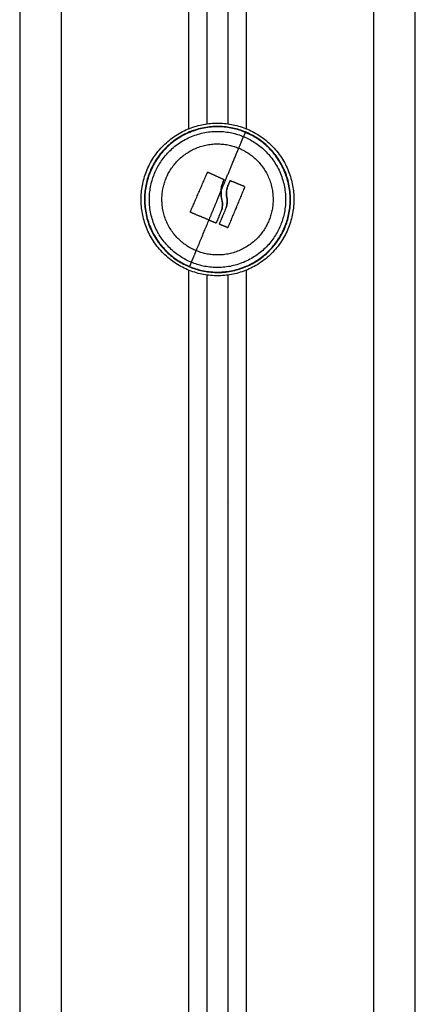
# Model space of a CAD drawing. Units: millimetres. Extents: x 108.58 to 117.33, y 1465.75 to 1474.8.
# Drawn here: x 115.95 to 116.04, y 1472.26 to 1472.49 of the extents above; entities that cross this region are included whole.
import ezdxf

# ---------------------------------------------------------------- set-up
doc = ezdxf.new("R2010")
doc.units = ezdxf.units.MM

# ---------------------------------------------------------------- blocks, each defined once
blk = doc.blocks.new('A044_C')
for points, degree in [([(115.94965, 1473.23542), (115.94965, 1472.66742), (115.94965, 1472.09942)], 2), ([(115.95965, 1472.09942), (115.95965, 1472.66742), (115.95965, 1473.23542)], 2), ([(115.99015, 1473.22827), (115.99015, 1472.84733), (115.99015, 1472.46638)], 2), ([(115.99465, 1472.4676), (115.99465, 1472.84651), (115.99465, 1473.22542)], 2), ([(115.99965, 1473.22341), (115.99965, 1472.84551), (115.99965, 1472.4676)], 2), ([(116.00415, 1472.46638), (116.00415, 1472.84447), (116.00415, 1473.22255)], 2), ([(116.03465, 1473.22242), (116.03465, 1472.66092), (116.03465, 1472.09942)], 2), ([(116.04465, 1472.09942), (116.04465, 1472.66092), (116.04465, 1473.22242)], 2), ([(115.99492, 1472.45593), (115.99492, 1472.45593), (115.99492, 1472.45593), (115.99493, 1472.45593)], 3), ([(115.9984, 1472.45345), (115.99847, 1472.45365), (115.99856, 1472.45386), (115.99865, 1472.45406)], 3), ([(115.99866, 1472.45413), (115.99866, 1472.45413), (115.99866, 1472.45413), (115.99866, 1472.45413)], 3), ([(116.00028, 1472.45388), (116.00024, 1472.4539), (116.0002, 1472.4539), (116.00015, 1472.45388)], 3), ([(116.00063, 1472.45368), (116.00058, 1472.45372), (116.00052, 1472.45377), (116.00047, 1472.45381)], 3), ([(116.00356, 1472.45256), (116.00356, 1472.45256), (116.00356, 1472.45256), (116.00356, 1472.45256)], 3), ([(115.998, 1472.45148), (115.99797, 1472.45087), (115.99801, 1472.45027), (115.99812, 1472.44968)], 3), ([(115.99065, 1472.44649), (115.99061, 1472.4464), (115.99065, 1472.44631), (115.99074, 1472.44628)], 3), ([(116.00166, 1472.44755), (116.00171, 1472.44753), (116.00177, 1472.4475)], 2), ([(115.99948, 1472.44271), (115.99956, 1472.44268), (115.99965, 1472.44271), (115.99968, 1472.4428)], 3), ([(115.99965, 1472.44274), (115.99965, 1472.44274), (115.99965, 1472.44274)], 2), ([(115.99015, 1472.43246), (115.99015, 1472.26594), (115.99015, 1472.09942)], 2), ([(115.99465, 1472.09942), (115.99465, 1472.26533), (115.99465, 1472.43124)], 2), ([(115.99965, 1472.43124), (115.99965, 1472.26533), (115.99965, 1472.09942)], 2), ([(116.00415, 1472.09942), (116.00415, 1472.26594), (116.00415, 1472.43246)], 2), ([(115.99965, 1472.40976), (115.99964, 1472.40976), (115.99964, 1472.40976), (115.99963, 1472.40976)], 3)]:
    blk.add_open_spline(points, degree=degree)
for points, knots in [([(115.9788, 1472.44942), (115.9788, 1472.46777), (115.99715, 1472.46777), (116.0155, 1472.46777), (116.0155, 1472.44942)], [0, 0, 0, 28.824113, 28.824113, 57.648225, 57.648225, 57.648225]), ([(116.00387, 1472.46563), (115.98766, 1472.47235), (115.98094, 1472.45614), (115.97421, 1472.43993), (115.99043, 1472.43321)], [0, 0, 0, 27.567476, 27.567476, 55.134951, 55.134951, 55.134951]), ([(116.00383, 1472.46554), (115.98771, 1472.47222), (115.98103, 1472.4561), (115.97434, 1472.43998), (115.99046, 1472.4333)], [0, 0, 0, 27.410797, 27.410797, 54.821593, 54.821593, 54.821593]), ([(115.99088, 1472.43431), (115.97577, 1472.44058), (115.98204, 1472.45568), (115.98831, 1472.47079), (116.00341, 1472.46453)], [0, 0, 0, 25.692335, 25.692335, 51.384669, 51.384669, 51.384669]), ([(115.99043, 1472.43321), (116.00664, 1472.42649), (116.01336, 1472.4427), (116.02008, 1472.45891), (116.00387, 1472.46563)], [0, 0, 0, 27.567476, 27.567476, 55.134951, 55.134951, 55.134951]), ([(115.99046, 1472.4333), (116.00658, 1472.42662), (116.01327, 1472.44274), (116.01995, 1472.45885), (116.00383, 1472.46554)], [0, 0, 0, 27.410797, 27.410797, 54.821593, 54.821593, 54.821593]), ([(116.00341, 1472.46453), (116.01852, 1472.45826), (116.01226, 1472.44315), (116.00599, 1472.42805), (115.99088, 1472.43431)], [0, 0, 0, 25.692335, 25.692335, 51.384669, 51.384669, 51.384669]), ([(115.99203, 1472.43709), (115.9797, 1472.4422), (115.98482, 1472.45453), (115.98993, 1472.46686), (116.00226, 1472.46175)], [-41.940262, -41.940262, -41.940262, -20.970131, -20.970131, 0, 0, 0]), ([(116.00226, 1472.46175), (116.01459, 1472.45664), (116.00948, 1472.44431), (116.00437, 1472.43197), (115.99203, 1472.43709)], [-41.940262, -41.940262, -41.940262, -20.970131, -20.970131, 0, 0, 0]), ([(116.0155, 1472.44942), (116.0155, 1472.43107), (115.99715, 1472.43107), (115.9788, 1472.43107), (115.9788, 1472.44942)], [0, 0, 0, 28.824113, 28.824113, 57.648225, 57.648225, 57.648225])]:
    blk.add_rational_spline(points, [1, 0.707106781187, 1, 0.707106781187, 1], degree=2, knots=knots)
for points, weights in [([(116.00226, 1472.46175), (116.00297, 1472.46346), (116.00341, 1472.46453)], [1, 0.988427728714, 1]), ([(116.00383, 1472.46554), (116.00382, 1472.4655), (116.00341, 1472.46453)], [1, 0.978730888731, 1]), ([(115.998, 1472.45148), (116.00054, 1472.45761), (116.00226, 1472.46175)], [1, 0.937395891452, 1]), ([(115.99065, 1472.44649), (115.99268, 1472.45115), (115.99471, 1472.45585)], [1, 0.955796110814, 1]), ([(115.99493, 1472.45593), (115.99671, 1472.45511), (115.99857, 1472.45427)], [1, 0.993116532197, 1]), ([(115.99841, 1472.45348), (115.99841, 1472.45348), (115.99841, 1472.45348)], [0.905599473925, 0.905598713055, 0.905597952198]), ([(115.99865, 1472.45419), (115.99865, 1472.45419), (115.99865, 1472.45419)], [0.98453832715, 0.98453859221, 0.984538857273]), ([(116.00007, 1472.45379), (115.99987, 1472.45331), (115.99967, 1472.45283)], [1, 0.999543502273, 1]), ([(116.00365, 1472.45235), (116.00167, 1472.44758), (115.99968, 1472.4428)], [1, 0.954373074518, 1]), ([(116.00356, 1472.45256), (116.00195, 1472.45321), (116.00028, 1472.45388)], [1, 0.994530646669, 1]), ([(115.99715, 1472.44942), (115.99758, 1472.45045), (115.998, 1472.45148)], [1, 0.998080681693, 0.999999945758]), ([(115.9951, 1472.44448), (115.9961, 1472.44689), (115.99715, 1472.44942)], [1, 0.98863097266, 1]), ([(115.9951, 1472.44448), (115.99287, 1472.44539), (115.99074, 1472.44628)], [1, 0.990342879851, 1]), ([(115.99815, 1472.44694), (115.99751, 1472.4454), (115.9969, 1472.44391)], [1, 0.995611064635, 1]), ([(115.9992, 1472.44742), (115.9984, 1472.44548), (115.99762, 1472.44363)], [1, 0.993127323263, 1]), ([(115.99203, 1472.43709), (115.9933, 1472.44014), (115.9951, 1472.44448)], [1, 0.964608643957, 1]), ([(115.9951, 1472.44448), (115.9959, 1472.44415), (115.99669, 1472.44382)], [1, 0.998745756989, 1]), ([(115.99948, 1472.44271), (115.9986, 1472.44306), (115.99771, 1472.44342)], [1, 0.998389778639, 1]), ([(115.99088, 1472.43431), (115.99133, 1472.43538), (115.99203, 1472.43709)], [1, 0.988427728714, 1]), ([(115.99046, 1472.4333), (115.99048, 1472.43334), (115.99088, 1472.43431)], [1, 0.978730888731, 1])]:
    blk.add_rational_spline(points, weights, degree=2)
for points, knots in [([(115.99471, 1472.45585), (115.99473, 1472.45588), (115.99476, 1472.45591), (115.99484, 1472.45595), (115.99488, 1472.45595), (115.99492, 1472.45593)], [0, 0, 0, 0, 0.1296636, 0.1296636, 0.2593272, 0.2593272, 0.2593272, 0.2593272]), ([(115.99492, 1472.45593), (115.99491, 1472.45593), (115.9949, 1472.45594), (115.99488, 1472.45594), (115.99487, 1472.45594), (115.99484, 1472.45594), (115.99482, 1472.45594), (115.99476, 1472.45592), (115.99473, 1472.45589), (115.99471, 1472.45585)], [0.0000001, 0.0000001, 0.0000001, 0.0000001, 0.0320348, 0.0320348, 0.0640697, 0.0640697, 0.1281394, 0.1281394, 0.2562788, 0.2562788, 0.2562788, 0.2562788]), ([(115.99865, 1472.45406), (115.99859, 1472.45393), (115.99854, 1472.45381), (115.99848, 1472.45367), (115.99846, 1472.45363), (115.99845, 1472.45358), (115.99844, 1472.45357), (115.99844, 1472.45356), (115.99844, 1472.45355), (115.99843, 1472.45354), (115.99842, 1472.4535), (115.99837, 1472.45336), (115.99832, 1472.45323), (115.99829, 1472.4531), (115.99828, 1472.45308), (115.99827, 1472.45304), (115.99826, 1472.45302), (115.99825, 1472.45299), (115.99823, 1472.45291), (115.99821, 1472.45284), (115.99814, 1472.45254), (115.9981, 1472.45232), (115.99806, 1472.45207), (115.99805, 1472.45202), (115.99805, 1472.45196), (115.99805, 1472.45195), (115.99804, 1472.45193), (115.99804, 1472.45191), (115.99803, 1472.45187), (115.99803, 1472.45184), (115.99802, 1472.45169), (115.99801, 1472.45158), (115.998, 1472.45148)], [0, 0, 0, 0, 0.34183, 0.34183, 0.512745, 0.512745, 0.555474, 0.555474, 0.576838, 0.576838, 0.598202, 0.68366, 1.02549, 1.02549, 1.110947, 1.110947, 1.153676, 1.153676, 1.196405, 1.367319, 1.367319, 2.050979, 2.050979, 2.221894, 2.221894, 2.264623, 2.264623, 2.307352, 2.307352, 2.392809, 2.392809, 2.734639, 2.734639, 2.734639, 2.734639]), ([(115.99801, 1472.45157), (115.99804, 1472.45199), (115.9981, 1472.4524), (115.99822, 1472.45287), (115.99824, 1472.45295), (115.99826, 1472.45303)], [-2.641179, -2.641179, -2.641179, -2.641179, -1.368562, -1.368562, -1.121375, -1.121375, -1.121375, -1.121375]), ([(115.99865, 1472.45419), (115.99865, 1472.45419), (115.99865, 1472.45419), (115.99865, 1472.45419), (115.99864, 1472.4542), (115.99864, 1472.45421), (115.99863, 1472.45422), (115.99862, 1472.45423), (115.9986, 1472.45425), (115.99858, 1472.45426), (115.99857, 1472.45427)], [-0.1234252, -0.1234252, -0.1234252, -0.1234252, -0.1206148, -0.1206148, -0.1125738, -0.0964918, -0.0964918, -0.0643279, -0.0643279, 0, 0, 0, 0]), ([(115.99857, 1472.45427), (115.99861, 1472.45425), (115.99864, 1472.45422), (115.99867, 1472.45414), (115.99866, 1472.4541), (115.99865, 1472.45406)], [0, 0, 0, 0, 0.1311031, 0.1311031, 0.2622062, 0.2622062, 0.2622062, 0.2622062]), ([(115.99865, 1472.45406), (115.99866, 1472.45409), (115.99866, 1472.45412), (115.99866, 1472.45416), (115.99865, 1472.45417), (115.99865, 1472.45418), (115.99865, 1472.45418), (115.99865, 1472.45418)], [-0.2573115, -0.2573115, -0.2573115, -0.2573115, -0.1929836, -0.1929836, -0.1286557, -0.1286557, -0.1256682, -0.1256682, -0.1256682, -0.1256682]), ([(115.99967, 1472.45283), (115.99957, 1472.45257), (115.9995, 1472.45233), (115.99944, 1472.4521), (115.99944, 1472.45209), (115.99943, 1472.45208), (115.99943, 1472.45205), (115.99942, 1472.45199), (115.99941, 1472.45195), (115.99939, 1472.45185), (115.99938, 1472.45179), (115.99935, 1472.4516), (115.99933, 1472.45148), (115.99932, 1472.45135), (115.99932, 1472.45133), (115.99932, 1472.45129), (115.99931, 1472.45124), (115.99931, 1472.45119), (115.9993, 1472.4511), (115.9993, 1472.45103), (115.9993, 1472.45084), (115.9993, 1472.45072), (115.99931, 1472.45056), (115.99931, 1472.45053), (115.99931, 1472.45046), (115.99932, 1472.45043), (115.99933, 1472.45034), (115.99933, 1472.45027), (115.99936, 1472.45008), (115.99938, 1472.44996), (115.9994, 1472.44983)], [-3.079286, -3.079286, -3.079286, -3.079286, -2.309464, -2.309464, -2.285407, -2.285407, -2.26135, -2.213237, -2.117009, -2.117009, -1.924553, -1.924553, -1.539643, -1.539643, -1.491529, -1.491529, -1.443415, -1.347187, -1.347187, -1.154732, -1.154732, -0.769821, -0.769821, -0.673594, -0.673594, -0.577366, -0.577366, -0.384911, -0.384911, 0, 0, 0, 0]), ([(115.99932, 1472.45136), (115.99932, 1472.45136), (115.99932, 1472.45136), (115.99934, 1472.45161), (115.99938, 1472.45186), (115.9995, 1472.45235), (115.99957, 1472.45259), (115.99967, 1472.45283)], [1.540297, 1.540297, 1.540297, 1.540297, 1.540297, 1.540297, 2.310445, 2.310445, 3.080593, 3.080593, 3.080593, 3.080593]), ([(116.00007, 1472.45379), (116.00009, 1472.45383), (116.00012, 1472.45386), (116.00019, 1472.4539), (116.00024, 1472.4539), (116.00028, 1472.45388)], [0, 0, 0, 0, 0.1315186, 0.1315186, 0.2630373, 0.2630373, 0.2630373, 0.2630373]), ([(116.00015, 1472.45388), (116.00015, 1472.45388), (116.00015, 1472.45388), (116.00014, 1472.45387), (116.00013, 1472.45387), (116.00012, 1472.45386), (116.00011, 1472.45386), (116.0001, 1472.45384), (116.0001, 1472.45384), (116.00009, 1472.45383), (116.00008, 1472.45382), (116.00007, 1472.4538), (116.00007, 1472.4538), (116.00007, 1472.45379)], [0.1301731, 0.1301731, 0.1301731, 0.1301731, 0.1464443, 0.1464443, 0.1627159, 0.1627159, 0.195259, 0.195259, 0.2115306, 0.2115306, 0.2278022, 0.2278022, 0.2603454, 0.2603454, 0.2603454, 0.2603454]), ([(116.00047, 1472.45381), (116.00052, 1472.45377), (116.00057, 1472.45372), (116.00063, 1472.45368), (116.00063, 1472.45368), (116.00063, 1472.45368)], [-5.51503, -5.51503, -5.51503, -5.51503, -5.2149602, -5.2149602, -5.2116059, -5.2116059, -5.2116059, -5.2116059]), ([(116.00356, 1472.45256), (116.0036, 1472.45255), (116.00363, 1472.45252), (116.00366, 1472.45244), (116.00366, 1472.45239), (116.00365, 1472.45235)], [0, 0, 0, 0, 0.1313745, 0.1313745, 0.2627491, 0.2627491, 0.2627491, 0.2627491]), ([(116.00366, 1472.45239), (116.00366, 1472.45242), (116.00366, 1472.45245), (116.00364, 1472.4525), (116.00363, 1472.45251), (116.00361, 1472.45254), (116.0036, 1472.45254), (116.00358, 1472.45255), (116.00357, 1472.45256), (116.00356, 1472.45256)], [-0.221492, -0.221492, -0.221492, -0.221492, -0.1297964, -0.1297964, -0.0648982, -0.0648982, -0.0324491, -0.0324491, 0, 0, 0, 0]), ([(115.99812, 1472.44968), (115.99811, 1472.44976), (115.9981, 1472.44983), (115.99808, 1472.44994), (115.99807, 1472.44998), (115.99806, 1472.45003), (115.99806, 1472.45006), (115.99806, 1472.45009), (115.99805, 1472.45011), (115.99805, 1472.45012), (115.99804, 1472.4502), (115.99803, 1472.45027), (115.99802, 1472.45038), (115.99802, 1472.45044), (115.99801, 1472.45051), (115.99801, 1472.45054), (115.99801, 1472.45056), (115.99801, 1472.45057), (115.99801, 1472.45058), (115.998, 1472.4507), (115.99799, 1472.45084), (115.99799, 1472.45106), (115.99799, 1472.45114), (115.99799, 1472.45126), (115.99799, 1472.45132), (115.998, 1472.4514), (115.998, 1472.45144), (115.998, 1472.45146), (115.998, 1472.45147), (115.998, 1472.45147), (115.998, 1472.45148)], [-1.806525, -1.806525, -1.806525, -1.806525, -1.58071, -1.58071, -1.467802, -1.467802, -1.411348, -1.383121, -1.383121, -1.354894, -1.354894, -1.129078, -1.129078, -1.01617, -0.959717, -0.93149, -0.917376, -0.917376, -0.903263, -0.903263, -0.451631, -0.451631, -0.225816, -0.225816, -0.112908, -0.056454, -0.028227, -0.014113, -0.014113, 0, 0, 0, 0]), ([(115.9994, 1472.44983), (115.99935, 1472.45008), (115.99932, 1472.45034), (115.9993, 1472.45072), (115.9993, 1472.45085), (115.9993, 1472.45104), (115.9993, 1472.4511), (115.99931, 1472.45122), (115.99931, 1472.45128), (115.99932, 1472.45133)], [0.000168, 0.000168, 0.000168, 0.000168, 0.770148, 0.770148, 1.155223, 1.155223, 1.34776, 1.34776, 1.512201, 1.512201, 1.512201, 1.512201]), ([(115.99812, 1472.44968), (115.99819, 1472.44947), (115.99825, 1472.44924), (115.9983, 1472.44889), (115.99832, 1472.44878), (115.99833, 1472.4486), (115.99834, 1472.44851), (115.99834, 1472.44843), (115.99834, 1472.44837), (115.99834, 1472.44834), (115.99834, 1472.44832)], [-2.796365, -2.796365, -2.796365, -2.796365, -2.097273, -2.097273, -1.747728, -1.747728, -1.572955, -1.485569, -1.485569, -1.408262, -1.408262, -1.408262, -1.408262]), ([(115.99815, 1472.44694), (115.99823, 1472.44719), (115.99827, 1472.44741), (115.9983, 1472.44762), (115.9983, 1472.44763), (115.9983, 1472.44765), (115.99831, 1472.44767), (115.99831, 1472.44773), (115.99832, 1472.44778), (115.99833, 1472.44787), (115.99833, 1472.44793), (115.99834, 1472.4481), (115.99834, 1472.44821), (115.99834, 1472.44831), (115.99834, 1472.44832), (115.99834, 1472.44834), (115.99834, 1472.44836), (115.99834, 1472.44842), (115.99834, 1472.44847), (115.99834, 1472.44856), (115.99833, 1472.44862), (115.99832, 1472.44873), (115.99832, 1472.44878), (115.99831, 1472.44886), (115.9983, 1472.44889), (115.99829, 1472.44895), (115.99829, 1472.44898), (115.99828, 1472.44907), (115.99827, 1472.44912), (115.99824, 1472.44924), (115.99823, 1472.44929), (115.99819, 1472.44946), (115.99816, 1472.44957), (115.99812, 1472.44968)], [-2.791414, -2.791414, -2.791414, -2.791414, -2.093561, -2.093561, -2.071753, -2.071753, -2.049945, -2.006329, -1.919097, -1.919097, -1.744634, -1.744634, -1.395707, -1.395707, -1.373899, -1.373899, -1.352091, -1.308476, -1.221244, -1.221244, -1.04678, -1.04678, -0.872317, -0.872317, -0.785085, -0.785085, -0.697854, -0.697854, -0.52339, -0.52339, -0.348927, -0.348927, 0, 0, 0, 0]), ([(115.99834, 1472.44831), (115.99834, 1472.44831), (115.99834, 1472.44831), (115.99835, 1472.44786), (115.99829, 1472.4474), (115.99815, 1472.44694)], [-1.398187, -1.398187, -1.398187, -1.398187, -1.398182, -1.398182, 0, 0, 0, 0]), ([(115.9994, 1472.44983), (115.99947, 1472.44943), (115.9995, 1472.44903), (115.99946, 1472.4486), (115.99946, 1472.44859), (115.99946, 1472.44856), (115.99945, 1472.44853), (115.99944, 1472.44844), (115.99943, 1472.44837), (115.99941, 1472.44822), (115.9994, 1472.44813), (115.99933, 1472.44783), (115.99928, 1472.44762), (115.9992, 1472.44742)], [-2.45445, -2.45445, -2.45445, -2.45445, -1.227225, -1.227225, -1.188874, -1.188874, -1.150524, -1.073822, -0.920419, -0.920419, -0.613613, -0.613613, 0, 0, 0, 0]), ([(115.9992, 1472.44742), (115.99934, 1472.44781), (115.99943, 1472.44822), (115.99949, 1472.44904), (115.99947, 1472.44944), (115.9994, 1472.44983)], [0, 0, 0, 0, 1.228633, 1.228633, 2.457266, 2.457266, 2.457266, 2.457266]), ([(115.99074, 1472.44628), (115.9907, 1472.44629), (115.99066, 1472.44632), (115.99063, 1472.4464), (115.99063, 1472.44645), (115.99065, 1472.44649)], [0, 0, 0, 0, 0.1330498, 0.1330498, 0.2660997, 0.2660997, 0.2660997, 0.2660997]), ([(115.99669, 1472.44382), (115.99673, 1472.4438), (115.99677, 1472.4438), (115.99682, 1472.44383), (115.99683, 1472.44383), (115.99684, 1472.44384), (115.99685, 1472.44385), (115.99687, 1472.44387), (115.99689, 1472.44389), (115.9969, 1472.44391)], [0, 0, 0, 0, 0.1295656, 0.1295656, 0.161957, 0.161957, 0.1943484, 0.1943484, 0.2591312, 0.2591312, 0.2591312, 0.2591312]), ([(115.9969, 1472.44391), (115.99688, 1472.44387), (115.99685, 1472.44384), (115.99677, 1472.4438), (115.99673, 1472.4438), (115.99669, 1472.44382)], [0, 0, 0, 0, 0.1309288, 0.1309288, 0.2618576, 0.2618576, 0.2618576, 0.2618576]), ([(115.99771, 1472.44342), (115.99767, 1472.44344), (115.99764, 1472.44347), (115.99761, 1472.44355), (115.99761, 1472.44359), (115.99762, 1472.44363)], [0, 0, 0, 0, 0.1355224, 0.1355224, 0.2710447, 0.2710447, 0.2710447, 0.2710447]), ([(115.99762, 1472.44363), (115.99762, 1472.44361), (115.99761, 1472.44359), (115.99761, 1472.44357), (115.99761, 1472.44357), (115.99761, 1472.44357)], [-0.2654359, -0.2654359, -0.2654359, -0.2654359, -0.19907692, -0.19907692, -0.19675603, -0.19675603, -0.19675603, -0.19675603]), ([(115.99761, 1472.44356), (115.99761, 1472.44356), (115.99761, 1472.44356), (115.99761, 1472.44355), (115.99761, 1472.44355), (115.99761, 1472.44354), (115.99762, 1472.44353), (115.99762, 1472.44352), (115.99762, 1472.44351), (115.99762, 1472.44351), (115.99762, 1472.44351), (115.99763, 1472.4435), (115.99763, 1472.4435), (115.99763, 1472.44349), (115.99764, 1472.44348), (115.99765, 1472.44347), (115.99765, 1472.44346), (115.99767, 1472.44344), (115.99768, 1472.44344), (115.99769, 1472.44343)], [-0.1931612, -0.1931612, -0.1931612, -0.1931612, -0.1907821, -0.1907821, -0.1824872, -0.1824872, -0.1658974, -0.1658974, -0.1327179, -0.1327179, -0.1285705, -0.1285705, -0.1244231, -0.1161282, -0.0995385, -0.0995385, -0.066359, -0.066359, -0.0290006, -0.0290006, -0.0290006, -0.0290006]), ([(116.00068, 1472.44521), (116.00067, 1472.44519), (116.00065, 1472.44518), (116.00063, 1472.44516), (116.00063, 1472.44516), (116.00063, 1472.44516)], [5.12476969, 5.12476969, 5.12476969, 5.12476969, 5.21509912, 5.21509912, 5.21882871, 5.21882871, 5.21882871, 5.21882871]), ([(115.99968, 1472.4428), (115.99967, 1472.44276), (115.99964, 1472.44273), (115.99956, 1472.44269), (115.99952, 1472.44269), (115.99948, 1472.44271)], [0, 0, 0, 0, 0.1304574, 0.1304574, 0.2609149, 0.2609149, 0.2609149, 0.2609149]), ([(115.99962, 1472.4033), (115.99963, 1472.40328), (115.99963, 1472.40326), (115.99964, 1472.40323), (115.99964, 1472.40322), (115.99965, 1472.40321)], [-1.31156683, -1.31156683, -1.31156683, -1.31156683, -1.24732522, -1.24732522, -1.21521033, -1.21521033, -1.21521033, -1.21521033]), ([(115.99965, 1472.37663), (115.99965, 1472.37662), (115.99965, 1472.37662), (115.99962, 1472.37656), (115.9996, 1472.3765), (115.99957, 1472.37644)], [-3.3551806, -3.3551806, -3.3551806, -3.3551806, -3.3508102, -3.3508102, -3.1476518, -3.1476518, -3.1476518, -3.1476518])]:
    blk.add_open_spline(points, degree=3, knots=knots)

msp = doc.modelspace()

# ---------------------------------------------------------------- block references
msp.add_blockref('A044_C', (0, 0))

doc.saveas('drawing.dxf')
